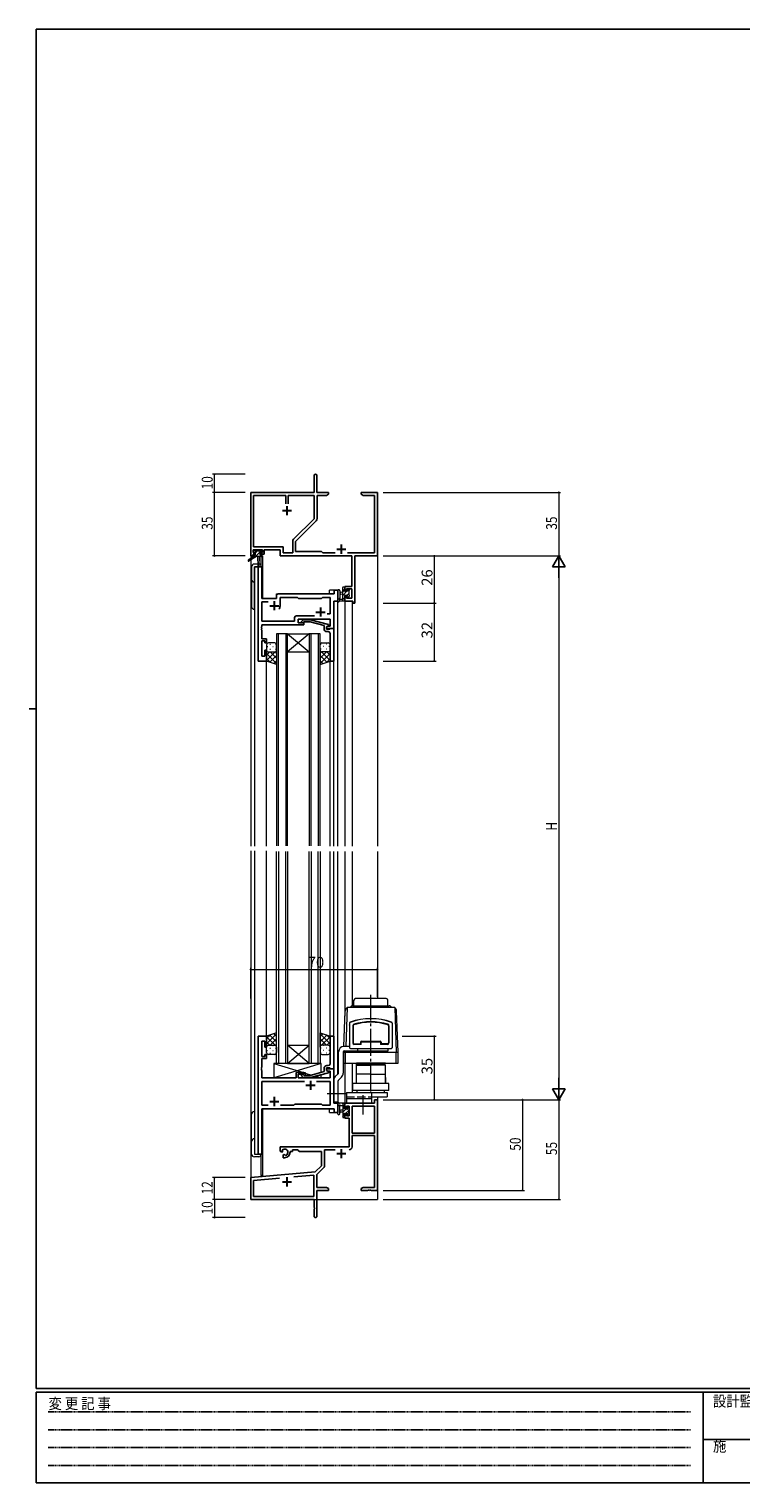
# Model space of a CAD drawing. Extents: x 0 to 1133, y 0 to 806.
# Drawn here: x 0 to 393, y 0 to 802 of the extents above; entities that cross this region are included whole.
import ezdxf

# ---------------------------------------------------------------- set-up
doc = ezdxf.new("R2010")
doc.units = 0
for name, pattern in [('HIDDEN', [0.375, 0.25, -0.125]), ('YCENTER_1', [13, 10, -1, 1, -1]), ('YHIDDEN_1', [4, 3, -1])]:
    doc.linetypes.add(name, pattern=pattern)
for name, color, linetype, lineweight in [('YKK_11', 7, 'CONTINUOUS', 30), ('YKK_12', 2, 'CONTINUOUS', 13), ('YKK_13', 4, 'CONTINUOUS', 13), ('YKK_D', 6, 'CONTINUOUS', 13)]:
    doc.layers.add(name, color=color, linetype=linetype, lineweight=lineweight)
doc.layers.add('YKK_ZWAK', color=7, linetype='CONTINUOUS')
doc.styles.get("Standard").update_dxf_attribs({"font": 'ROMANS.SHX', "bigfont": 'EXTFONT.SHX'})
doc.styles.add('YKK_OSSTYLE1', font='romans.shx', dxfattribs={"width": 0.9, "bigfont": 'EXTFONT.SHX'})

# ---------------------------------------------------------------- blocks, each defined once
blk = doc.blocks.new('A201')
at = {"layer": 'YKK_ZWAK', "color": 254, "linetype": 'Continuous'}
for p, q in [((571, 410), (21, 410)), ((21, 35), (21, 410)), ((19, 222.5), (21, 222.5)), ((571, 35), (21, 35)), ((544, 34), (21, 34)), ((21, 9), (21, 34)), ((205, 34), (205, 9)), ((21, 9), (544, 9))]:
    blk.add_line(p, q, dxfattribs=at)
at = {"layer": 'YKK_ZWAK', "color": 131, "linetype": 'HIDDEN'}
for p, q in [((24.28, 28.63), (201.57, 28.63)), ((24.28, 23.68), (201.57, 23.68)), ((24.28, 18.74), (201.57, 18.74)), ((24.28, 13.79), (201.57, 13.79))]:
    blk.add_line(p, q, dxfattribs=at)
at = {"layer": 'YKK_ZWAK', "color": 131, "linetype": 'Continuous'}
blk.add_line((205, 21), (297, 21), dxfattribs=at)
at = {"layer": 'YKK_ZWAK', "color": 131, "linetype": 'Continuous', "style": 'YKK_OSSTYLE1', "width": 0.9}
for s, p in [('変 更 記 事', (24.37, 29.39)), ('設計監理', (207.69, 30.05)), ('施\u3000\u3000工', (207.69, 17.68))]:
    blk.add_text(s, height=3, dxfattribs=at).set_placement(p)

msp = doc.modelspace()

# ---------------------------------------------------------------- linework, layer by layer
at = {"layer": 'YKK_11', "color": 0, "linetype": 'ByBlock', "lineweight": -2}
for p, q in [((157.3, 546.4), (157.3, 555.65)), ((158.8, 555.65), (158.8, 546.4)), ((122.3, 511.4), (122.3, 546.4)), ((122.3, 546.4), (157.3, 546.4)), ((158.8, 546.4), (165.3, 546.4)), ((165.3, 545.4), (164.21, 544.77)), ((165.3, 546.4), (165.3, 545.4)), ((183.3, 545.4), (183.3, 546.4)), ((183.3, 546.4), (186.84, 546.4)), ((184.39, 544.77), (183.3, 545.4)), ((186.84, 546.4), (187.02, 546.28)), ((187.02, 546.28), (187.57, 546.28)), ((187.57, 546.28), (187.76, 546.4)), ((187.76, 546.4), (187.84, 546.4)), ((187.84, 546.4), (188.02, 546.28)), ((188.02, 546.28), (188.57, 546.28)), ((188.57, 546.28), (188.76, 546.4)), ((188.76, 546.4), (192.3, 546.4)), ((192.3, 546.4), (192.3, 511.4)), ((123.93, 516.33), (123.93, 544.77)), ((123.93, 544.77), (141.65, 544.77)), ((141.65, 544.77), (141.65, 540.1)), ((142.95, 544.77), (157.3, 544.77)), ((142.95, 540.1), (142.95, 544.77)), ((142.95, 540.1), (142.95, 544.77)), ((157.3, 544.77), (157.3, 531.9)), ((164.21, 544.77), (158.93, 544.77)), ((158.93, 544.77), (158.93, 531.97)), ((190.67, 544.77), (184.39, 544.77)), ((190.67, 513.03), (190.67, 544.77)), ((157.3, 531.9), (146, 520.6)), ((158.4, 530.7), (147.1, 519.4)), ((128.8, 514.7), (123.6, 514.7)), ((123.6, 514.7), (123.6, 513.2)), ((140.13, 516.33), (123.93, 516.33)), ((128.8, 513.2), (128.8, 514.7)), ((138.5, 514.7), (129.8, 514.7)), ((129.8, 514.7), (129.8, 512.4)), ((138.5, 511.4), (138.5, 514.7)), ((140.13, 513.03), (140.13, 516.33)), ((145.47, 519.33), (145.47, 513.03)), ((147.1, 519.4), (147.1, 513.9)), ((147.1, 513.9), (161.3, 513.9)), ((161.3, 513.9), (162.17, 513.03)), ((123.6, 511.4), (122.3, 511.4)), ((123.6, 513.2), (124.7, 513.2)), ((124.7, 512.4), (123.6, 512.4)), ((123.6, 512.4), (123.6, 511.4)), ((124.7, 513.2), (124.7, 512.4)), ((127.7, 512.4), (127.7, 513.2)), ((127.7, 513.2), (128.8, 513.2)), ((129.8, 512.4), (127.7, 512.4)), ((178.17, 511.4), (138.5, 511.4)), ((145.47, 513.03), (140.13, 513.03)), ((162.17, 513.03), (168.95, 513.03)), ((175.65, 513.03), (190.67, 513.03)), ((178.17, 494.5), (178.17, 511.4)), ((192.3, 511.4), (179.8, 511.4)), ((179.8, 511.4), (179.8, 485.4)), ((174.3, 492.2), (174.3, 494.5)), ((174.3, 494.5), (178.17, 494.5)), ((175.1, 492.2), (174.3, 492.2)), ((178.17, 493.3), (175.1, 493.3)), ((175.1, 493.3), (175.1, 492.2)), ((178.17, 488.03), (178.17, 493.3)), ((174.3, 489.2), (175.1, 489.2)), ((174.3, 486.4), (174.3, 489.2)), ((178.6, 486.4), (174.3, 486.4)), ((175.1, 489.2), (175.1, 488.03)), ((175.1, 488.03), (178.17, 488.03)), ((178.6, 485.4), (178.6, 486.4)), ((179.8, 485.4), (178.6, 485.4)), ((190.67, 209.4), (174.3, 209.4)), ((174.3, 209.4), (174.3, 206.6)), ((192.3, 211.4), (190.67, 211.4)), ((190.67, 211.4), (190.67, 209.4)), ((192.3, 161.4), (192.3, 211.4)), ((174.3, 206.6), (175.1, 206.6)), ((175.1, 203.6), (174.3, 203.6)), ((174.3, 203.6), (174.3, 201.3)), ((174.3, 201.3), (176.6, 201.3)), ((175.1, 206.6), (175.1, 207.77)), ((175.1, 207.77), (176.6, 207.77)), ((175.1, 202.5), (175.1, 203.6)), ((176.6, 202.5), (175.1, 202.5)), ((176.6, 207.77), (176.6, 202.5)), ((176.6, 201.3), (176.6, 185.4)), ((190.67, 207.77), (178.23, 207.77)), ((178.23, 207.77), (178.23, 192.9)), ((190.67, 192.9), (190.67, 207.77)), ((190.67, 192.9), (190.67, 207.77)), ((178.23, 192.9), (190.67, 192.9)), ((176.6, 185.4), (138.5, 185.4)), ((138.5, 185.4), (138.5, 183.04)), ((178.23, 185.37), (178.23, 191.7)), ((178.23, 191.7), (190.67, 191.7)), ((190.67, 191.7), (190.67, 163.03)), ((138.5, 183.04), (139.4, 182.52)), ((139.4, 182.52), (139.75, 182.72)), ((139.77, 183.22), (139.73, 183.68)), ((139.75, 182.72), (139.77, 183.22)), ((140.65, 181.16), (140.3, 180.96)), ((140.3, 180.96), (140.3, 179.4)), ((140.3, 179.4), (141, 179.4)), ((141.1, 180.93), (140.65, 181.16)), ((141.48, 180.66), (141.1, 180.93)), ((144, 182.4), (144, 182.9)), ((144, 182.9), (145.3, 182.9)), ((145.3, 182.9), (145.3, 183.77)), ((145.3, 183.77), (148.23, 183.77)), ((148.23, 183.77), (149.1, 182.9)), ((149.1, 182.9), (161.3, 182.9)), ((161.3, 182.9), (161.3, 174.9)), ((162.93, 174.64), (162.93, 183.77)), ((162.93, 183.77), (168.95, 183.77)), ((157.91, 171.52), (122.3, 168.4)), ((146.03, 168.84), (157.17, 169.81)), ((146.03, 168.84), (157.17, 169.81)), ((157.17, 169.81), (157.17, 158.03)), ((161.3, 174.9), (157.91, 171.52)), ((158.8, 170.09), (162.64, 173.93)), ((158.8, 163.03), (158.8, 170.09)), ((122.3, 168.4), (122.3, 156.4)), ((123.93, 166.91), (138.15, 168.15)), ((123.93, 158.03), (123.93, 166.91)), ((164.21, 163.03), (158.8, 163.03)), ((158.8, 161.4), (165.3, 161.4)), ((158.8, 147.15), (158.8, 161.4)), ((165.3, 162.4), (164.21, 163.03)), ((165.3, 161.4), (165.3, 162.4)), ((184.39, 163.03), (183.3, 162.4)), ((183.3, 162.4), (183.3, 161.4)), ((183.3, 161.4), (186.84, 161.4)), ((190.67, 163.03), (184.39, 163.03)), ((186.84, 161.4), (187.02, 161.52)), ((187.02, 161.52), (187.57, 161.52)), ((187.57, 161.52), (187.76, 161.4)), ((187.76, 161.4), (187.84, 161.4)), ((187.84, 161.4), (188.02, 161.52)), ((188.02, 161.52), (188.57, 161.52)), ((188.57, 161.52), (188.76, 161.4)), ((188.76, 161.4), (192.3, 161.4)), ((122.3, 156.4), (157.3, 156.4)), ((157.17, 158.03), (123.93, 158.03)), ((157.3, 156.4), (157.3, 151.86)), ((157.3, 151.86), (157.42, 151.67)), ((157.42, 151.13), (157.3, 150.94)), ((157.3, 150.94), (157.3, 147.15)), ((157.42, 151.67), (157.42, 151.13))]:
    msp.add_line(p, q, dxfattribs=at)
at = {"layer": 'YKK_11', "color": 2}
for p, q in [((142.3, 538.9), (142.3, 533.9)), ((139.8, 536.4), (144.8, 536.4)), ((169.8, 515.1), (174.8, 515.1)), ((172.3, 517.6), (172.3, 512.6)), ((169.8, 181.7), (174.8, 181.7)), ((172.3, 184.2), (172.3, 179.2)), ((142.3, 168.6), (142.3, 163.6)), ((139.8, 166.1), (144.8, 166.1))]:
    msp.add_line(p, q, dxfattribs=at)
at = {"layer": 'YKK_11', "color": 0, "linetype": 'ByBlock', "lineweight": -2, "ltscale": 0.5}
for p, q in [((126.5, 505.4), (126.5, 453.4)), ((128.43, 505.4), (126.5, 505.4)), ((128.43, 487.9), (128.43, 505.4)), ((136.5, 489.4), (136.5, 487.9)), ((168.37, 490.4), (137.5, 490.4)), ((170.3, 492.4), (168.37, 492.4)), ((168.37, 492.4), (168.37, 490.4)), ((170.3, 486.4), (170.3, 492.4)), ((136.5, 487.9), (128.43, 487.9)), ((128.43, 475.33), (128.43, 485.97)), ((128.43, 485.97), (131.95, 485.97)), ((138.5, 483.9), (138.5, 488.47)), ((138.5, 488.47), (148.03, 488.47)), ((148.03, 488.47), (148.6, 487.9)), ((148.6, 487.9), (161.3, 487.9)), ((161.3, 487.9), (161.87, 488.47)), ((161.87, 488.47), (166.17, 488.47)), ((166.17, 488.47), (166.17, 479.4)), ((168.1, 471.4), (168.1, 486.4)), ((168.1, 486.4), (170.3, 486.4)), ((146.47, 475.33), (128.43, 475.33)), ((128.43, 472.36), (128.43, 473.4)), ((128.43, 473.4), (151.6, 473.4)), ((146.47, 477.33), (146.47, 475.33)), ((157.45, 478.33), (147.47, 478.33)), ((157.45, 478.33), (147.47, 478.33)), ((148.4, 474.4), (148.4, 476.4)), ((148.4, 476.4), (166.17, 476.4)), ((151.6, 474.4), (148.4, 474.4)), ((150.47, 475.42), (151.25, 476.2)), ((151.25, 476.2), (155.2, 476.2)), ((151.75, 475), (151.32, 474.58)), ((151.6, 473.4), (151.6, 474.4)), ((155.04, 475), (151.75, 475)), ((162.8, 472.92), (155.04, 475)), ((155.2, 476.2), (165.3, 473.49)), ((166.17, 479.4), (164.46, 479.4)), ((165.3, 473.49), (165.3, 472.89)), ((166.17, 476.4), (166.17, 472.7)), ((128.31, 472.17), (128.43, 472.36)), ((128.31, 471.63), (128.31, 472.17)), ((128.43, 471.44), (128.31, 471.63)), ((128.31, 471.17), (128.43, 471.36)), ((128.31, 470.63), (128.31, 471.17)), ((128.43, 470.44), (128.31, 470.63)), ((128.43, 471.36), (128.43, 471.44)), ((128.43, 465.6), (128.43, 470.44)), ((131.1, 465.6), (128.43, 465.6)), ((131.1, 463.4), (131.1, 465.6)), ((162.8, 471.1), (162.8, 472.92)), ((165.3, 472.89), (164.1, 472.2)), ((164.96, 472.7), (164.1, 472.2)), ((164.1, 472.2), (164.1, 470.9)), ((164.1, 472.2), (164.1, 471.4)), ((164.1, 471.4), (168.1, 471.4)), ((164.1, 470.9), (165.9, 470.9)), ((165.1, 469.6), (164.3, 469.6)), ((166.17, 472.7), (164.96, 472.7)), ((165.9, 470.9), (166.1, 471.1)), ((166.1, 471.1), (166.4, 471.4)), ((166.1, 467.36), (166.1, 468.6)), ((166.22, 467.17), (166.1, 467.36)), ((166.1, 466.44), (166.22, 466.63)), ((166.1, 466.36), (166.1, 466.44)), ((166.22, 466.17), (166.1, 466.36)), ((166.1, 465.44), (166.22, 465.63)), ((166.1, 453.4), (166.1, 465.44)), ((166.22, 466.63), (166.22, 467.17)), ((166.22, 465.63), (166.22, 466.17)), ((166.4, 471.4), (168.1, 471.4)), ((168.1, 471.4), (168.1, 453.4)), ((128.43, 456.1), (128.43, 464.6)), ((128.43, 464.6), (130.1, 464.6)), ((130.1, 464.6), (130.1, 463.4)), ((130.1, 463.4), (131.1, 463.4)), ((131.1, 459.4), (130.1, 459.4)), ((130.1, 459.4), (130.1, 456.1)), ((131.1, 453.4), (131.1, 459.4)), ((126.5, 453.4), (131.1, 453.4)), ((130.1, 456.1), (128.43, 456.1)), ((168.1, 453.4), (166.1, 453.4)), ((126.5, 246.4), (126.5, 181.4)), ((131.1, 246.4), (126.5, 246.4)), ((128.43, 235.2), (128.43, 243.7)), ((128.43, 243.7), (130.1, 243.7)), ((130.1, 243.7), (130.1, 240.4)), ((131.1, 240.4), (131.1, 246.4)), ((168.1, 246.4), (166.1, 246.4)), ((166.1, 246.4), (166.1, 234.36)), ((168.1, 228.4), (168.1, 246.4)), ((130.1, 235.2), (128.43, 235.2)), ((128.43, 229.36), (128.43, 234.2)), ((128.43, 234.2), (131.1, 234.2)), ((130.1, 240.4), (131.1, 240.4)), ((131.1, 236.4), (130.1, 236.4)), ((130.1, 236.4), (130.1, 235.2)), ((131.1, 234.2), (131.1, 236.4)), ((166.1, 234.36), (166.22, 234.17)), ((166.22, 233.63), (166.1, 233.44)), ((166.1, 233.44), (166.1, 233.36)), ((166.1, 233.36), (166.22, 233.17)), ((166.22, 232.63), (166.1, 232.44)), ((166.22, 234.17), (166.22, 233.63)), ((166.22, 233.17), (166.22, 232.63)), ((128.31, 229.17), (128.43, 229.36)), ((128.31, 228.63), (128.31, 229.17)), ((128.43, 228.44), (128.31, 228.63)), ((128.31, 228.17), (128.43, 228.36)), ((128.31, 227.63), (128.31, 228.17)), ((128.43, 227.44), (128.31, 227.63)), ((128.43, 228.36), (128.43, 228.44)), ((128.43, 223.4), (128.43, 227.44)), ((151.6, 226.4), (147.4, 226.4)), ((147.4, 226.4), (147.4, 223.4)), ((148.4, 223.4), (148.4, 225.4)), ((148.4, 225.4), (151.6, 225.4)), ((151.75, 224.8), (151.32, 225.22)), ((151.6, 225.4), (151.6, 226.4)), ((155.04, 224.8), (151.75, 224.8)), ((162.8, 226.88), (155.04, 224.8)), ((155.2, 223.6), (165.3, 226.31)), ((162.8, 228.7), (162.8, 226.88)), ((164.1, 227.6), (164.1, 228.9)), ((164.1, 228.9), (165.9, 228.9)), ((168.1, 228.4), (164.1, 228.4)), ((164.1, 228.4), (164.1, 227.6)), ((165.3, 226.91), (164.1, 227.6)), ((164.1, 227.6), (164.96, 227.1)), ((165.1, 230.2), (164.3, 230.2)), ((164.96, 227.1), (166.17, 227.1)), ((165.3, 226.31), (165.3, 226.91)), ((165.9, 228.9), (166.1, 228.7)), ((166.1, 232.44), (166.1, 231.2)), ((166.1, 228.7), (166.4, 228.4)), ((166.17, 227.1), (166.17, 223.4)), ((166.4, 228.4), (168.1, 228.4)), ((168.1, 209.4), (168.1, 228.4)), ((147.4, 223.4), (128.43, 223.4)), ((151.95, 221.47), (128.43, 221.47)), ((128.43, 221.47), (128.43, 208.33)), ((151.95, 221.47), (128.43, 221.47)), ((166.17, 223.4), (148.4, 223.4)), ((150.47, 224.38), (151.25, 223.6)), ((151.25, 223.6), (155.2, 223.6)), ((166.17, 221.47), (158.65, 221.47)), ((166.17, 208.33), (166.17, 221.47)), ((146.13, 208.33), (146.7, 208.9)), ((146.7, 208.9), (161.3, 208.9)), ((161.3, 208.9), (161.87, 208.33)), ((170.3, 209.4), (168.1, 209.4)), ((170.3, 204.4), (170.3, 209.4)), ((128.43, 208.33), (131.95, 208.33)), ((128.43, 181.4), (128.43, 206.4)), ((128.43, 206.4), (168.37, 206.4)), ((138.65, 208.33), (146.13, 208.33)), ((161.87, 208.33), (166.17, 208.33)), ((168.37, 206.4), (168.37, 204.4)), ((168.37, 204.4), (170.3, 204.4)), ((126.5, 181.4), (128.43, 181.4))]:
    msp.add_line(p, q, dxfattribs=at)
at = {"layer": 'YKK_11', "color": 2, "ltscale": 0.5}
for p, q in [((132.8, 483.9), (137.8, 483.9)), ((135.3, 486.4), (135.3, 481.4)), ((160.8, 482.9), (160.8, 477.9)), ((158.3, 480.4), (163.3, 480.4)), ((152.8, 219.4), (157.8, 219.4)), ((155.3, 221.9), (155.3, 216.9)), ((132.8, 210.4), (137.8, 210.4)), ((135.3, 212.9), (135.3, 207.9))]:
    msp.add_line(p, q, dxfattribs=at)
at = {"layer": 'YKK_11', "color": 0, "linetype": 'ByBlock', "lineweight": -2}
for centre, radius, start, end in [((158.05, 555.65), 0.75, 359.99999, 180.00001), ((157.13, 531.97), 1.8, 314.99999, 359.99998), ((147.27, 519.33), 1.8, 134.99999, 179.99998), ((176.63, 185.37), 1.6, 270.00001, 359.99999), ((141, 182.4), 1.8, 285.36688, 134.63312), ((141, 182.4), 3, 270.00001, 359.99999), ((161.93, 174.64), 1, 315, 359.99999), ((158.05, 147.15), 0.75, 179.99999, 0.00001)]:
    msp.add_arc(centre, radius, start, end, dxfattribs=at)
at = {"layer": 'YKK_11', "color": 0, "linetype": 'ByBlock', "lineweight": -2, "ltscale": 0.5}
for centre, radius, start, end in [((137.5, 489.4), 1, 90.00001, 179.99999), ((135.3, 483.9), 3.2, 321.63348, 359.99999), ((147.47, 477.33), 1, 90.00001, 179.99999), ((150.9, 475), 0.6, 134.99999, 315.00001), ((164.3, 471.1), 1.5, 180.00001, 269.99999), ((165.1, 468.6), 1, 0.00001, 89.99999), ((150.9, 224.8), 0.6, 44.99999, 225.00001), ((164.3, 228.7), 1.5, 90.00001, 179.99999), ((165.1, 231.2), 1, 270.00001, 359.99999)]:
    msp.add_arc(centre, radius, start, end, dxfattribs=at)
at = {"layer": 'YKK_12', "ltscale": 1.5}
for p, q in [((122.3, 541.4), (122.3, 509.86)), ((192.3, 541.4), (192.3, 351.22)), ((122.3, 509.07), (122.3, 351.22)), ((124.3, 505.4), (124.3, 351.22)), ((128.5, 505.4), (124.3, 505.4)), ((127.8, 511), (127.8, 505.4)), ((128.8, 511.4), (128.5, 511.4)), ((128.5, 505.4), (128.5, 487.9)), ((128.8, 511.4), (128.8, 487.9)), ((136.5, 490.4), (165.8, 490.4)), ((136.5, 487.9), (136.5, 490.4)), ((170.3, 492.4), (165.8, 492.4)), ((165.8, 490.4), (165.8, 492.4)), ((170.3, 351.22), (170.3, 492.4)), ((128.5, 487.9), (136.5, 487.9)), ((174.3, 486.4), (178.2, 486.4)), ((174.3, 486.4), (174.3, 351.22)), ((178.2, 486.4), (178.2, 351.22)), ((136.6, 468.4), (136.6, 351.4)), ((142.6, 468.4), (136.6, 468.4)), ((137.6, 351.4), (137.6, 468.4)), ((141.6, 468.4), (141.6, 351.4)), ((142.6, 351.4), (142.6, 468.4)), ((142.6, 468.4), (154.6, 468.4)), ((142.6, 468.4), (154.6, 458.4)), ((154.6, 468.4), (142.6, 458.4)), ((154.6, 468.4), (154.6, 351.4)), ((160.6, 468.4), (154.6, 468.4)), ((155.6, 351.4), (155.6, 468.4)), ((159.6, 468.4), (159.6, 351.4)), ((160.6, 351.4), (160.6, 468.4)), ((142.6, 458.4), (154.6, 458.4)), ((131.1, 351.22), (131.1, 453.4)), ((166.1, 351.22), (166.1, 453.4)), ((168.1, 351.22), (168.1, 453.4)), ((122.3, 348.69), (122.3, 156.4)), ((124.3, 348.69), (124.3, 181.4)), ((131.1, 245.9), (131.1, 348.69)), ((136.6, 231.4), (136.6, 348.4)), ((137.6, 348.4), (137.6, 231.4)), ((141.6, 231.4), (141.6, 348.4)), ((142.6, 348.4), (142.6, 231.4)), ((154.6, 231.4), (154.6, 348.4)), ((155.6, 348.4), (155.6, 231.4)), ((159.6, 231.4), (159.6, 348.4)), ((160.6, 348.4), (160.6, 231.4)), ((166.1, 245.9), (166.1, 348.4)), ((168.1, 246.1), (168.1, 348.4)), ((170.3, 225.5), (170.3, 348.4)), ((174.3, 348.4), (174.3, 257.56)), ((178.2, 348.4), (178.2, 263.15)), ((192.3, 348.4), (192.3, 267.2)), ((142.6, 241.4), (154.6, 241.4)), ((142.6, 231.4), (154.6, 241.4)), ((154.6, 231.4), (142.6, 241.4)), ((142.6, 231.4), (136.6, 231.4)), ((142.6, 231.4), (154.6, 231.4)), ((160.6, 231.4), (154.6, 231.4)), ((174.3, 231.6), (174.3, 209.1)), ((178.2, 231.6), (178.2, 215.4)), ((170.3, 204.4), (170.3, 210.3)), ((174.67, 209.4), (174.3, 209.4)), ((192.3, 212.9), (192.3, 156.4)), ((128.5, 181.4), (128.5, 206.29)), ((128.8, 206.4), (128.8, 169.6)), ((165.8, 204.4), (165.8, 206.4)), ((165.8, 204.4), (170.3, 204.4)), ((124.3, 181.4), (128.5, 181.4)), ((127.8, 180.38), (127.8, 169.6)), ((128.8, 169.6), (127.8, 169.6)), ((122.6, 156.4), (122.3, 156.4)), ((122.3, 156.4), (135, 156.4)), ((136.8, 156.4), (192.3, 156.4))]:
    msp.add_line(p, q, dxfattribs=at)
at = {"layer": 'YKK_13', "ltscale": 1.5}
for p, q in [((123.8, 513.5), (123.8, 514)), ((124.1, 514.3), (124.6, 514.3)), ((124.8, 514.1), (126.9, 514.1)), ((127.1, 514.3), (127.7, 514.3)), ((127.91, 514.21), (128.41, 513.71)), ((124, 511), (120.93, 508.95)), ((125.5, 511), (121.25, 508.44)), ((122.8, 505.4), (122.8, 483.4)), ((124, 511.7), (124, 511)), ((128.2, 511), (124, 511)), ((125, 513.2), (124.1, 513.2)), ((124.3, 512), (125, 512)), ((126.18, 506.9), (124.3, 506.9)), ((124.3, 505.4), (128.2, 505.4)), ((124.3, 481.9), (124.3, 505.4)), ((125, 512), (125, 513.2)), ((126.1, 511), (126.2, 505.99)), ((126.9, 511), (126.8, 505.99)), ((127.4, 512.74), (127.4, 512)), ((127.4, 512), (128.2, 512)), ((128.2, 513.2), (127.86, 513.2)), ((128.5, 511.7), (128.5, 511.3)), ((170.3, 492.13), (170.3, 486.97)), ((171.5, 492.13), (171.5, 488.17)), ((173.1, 491.3), (171.95, 491.2)), ((173.1, 490.1), (171.95, 490.2)), ((173.1, 486.4), (173.1, 494)), ((173.4, 494.3), (174, 494.3)), ((174.1, 493.2), (174.1, 491.9)), ((174.1, 491.9), (175.5, 491.9)), ((175.04, 489.5), (174.1, 489.5)), ((174.1, 489.5), (174.1, 487.5)), ((174.3, 494), (174.3, 493.4)), ((175.5, 491.9), (175.5, 492.8)), ((175.8, 493.1), (176.3, 493.1)), ((176.4, 492.1), (176.4, 490)), ((176.6, 492.8), (176.6, 492.3)), ((176.6, 489.8), (176.6, 489.2)), ((174, 486.4), (171.32, 486.4)), ((171.92, 487.6), (173.1, 487.6)), ((174.3, 487.3), (174.3, 486.7)), ((175.5, 488.7), (175.5, 489.04)), ((176.51, 488.99), (176.01, 488.49)), ((131.1, 462.4), (131.1, 459.4)), ((131.1, 453.4), (131.1, 459.4)), ((131.1, 456.57), (132.93, 458.4)), ((131.1, 453.74), (135.76, 458.4)), ((136.6, 452.05), (131.1, 457.55)), ((131.52, 461.32), (131.72, 461.32)), ((131.69, 458.49), (131.72, 458.49)), ((135.6, 463.4), (132.1, 463.4)), ((132.1, 458.4), (135.6, 458.4)), ((132.94, 462.74), (133.14, 462.74)), ((132.94, 459.91), (133.14, 459.91)), ((136.6, 454.88), (133.08, 458.4)), ((134.55, 461.32), (134.75, 461.32)), ((134.55, 458.49), (134.75, 458.49)), ((136.6, 457.71), (135.91, 458.4)), ((135.97, 462.74), (136.17, 462.74)), ((135.97, 459.91), (136.17, 459.91)), ((136.6, 459.4), (136.6, 462.4)), ((136.6, 459.4), (136.6, 451.44)), ((160.6, 459.4), (160.6, 462.4)), ((160.6, 459.4), (160.6, 451.44)), ((160.6, 457.71), (161.29, 458.4)), ((160.6, 454.88), (164.12, 458.4)), ((160.6, 452.05), (166.1, 457.55)), ((161.24, 462.74), (161.04, 462.74)), ((161.24, 459.91), (161.04, 459.91)), ((166.1, 453.74), (161.44, 458.4)), ((161.6, 463.4), (165.1, 463.4)), ((165.1, 458.4), (161.6, 458.4)), ((162.65, 461.32), (162.45, 461.32)), ((162.65, 458.49), (162.45, 458.49)), ((164.27, 462.74), (164.07, 462.74)), ((164.27, 459.91), (164.07, 459.91)), ((166.1, 456.57), (164.27, 458.4)), ((165.68, 461.32), (165.48, 461.32)), ((165.52, 458.49), (165.48, 458.49)), ((166.1, 462.4), (166.1, 459.4)), ((166.1, 453.4), (166.1, 459.4)), ((133.16, 452.66), (131.1, 454.72)), ((136.6, 451.44), (131.1, 453.4)), ((132.93, 452.75), (136.6, 456.41)), ((135.02, 452), (136.6, 453.58)), ((164.27, 452.75), (160.6, 456.41)), ((162.18, 452), (160.6, 453.58)), ((160.6, 451.44), (166.1, 453.4)), ((164.04, 452.66), (166.1, 454.72)), ((179.15, 263.2), (179.21, 266.22)), ((197, 267.2), (180.21, 267.2)), ((198.05, 263.2), (198, 266.22)), ((173.71, 240.78), (174.39, 260.2)), ((175.46, 262.2), (174.71, 240.78)), ((201.74, 262.2), (175.46, 262.2)), ((177.81, 262.91), (177.1, 262.2)), ((178.52, 263.2), (198.69, 263.2)), ((199.39, 262.91), (200.1, 262.2)), ((201.74, 262.2), (202.6, 237.6)), ((203.6, 237.6), (202.81, 260.2)), ((176.8, 253.66), (176.8, 240.1)), ((176.9, 253.56), (176.9, 252.7)), ((176.9, 252.3), (176.9, 242.4)), ((178.6, 252.23), (178.6, 242.7)), ((178.9, 252.23), (178.9, 242.7)), ((198.3, 252.23), (198.3, 242.7)), ((198.6, 252.23), (198.6, 242.7)), ((200.3, 253.56), (200.3, 252.7)), ((200.3, 252.3), (200.3, 242.4)), ((200.4, 253.66), (200.4, 240.1)), ((136.6, 248.36), (131.1, 246.4)), ((136.6, 247.75), (131.1, 242.25)), ((133.16, 247.14), (131.1, 245.08)), ((131.1, 246.4), (131.1, 240.4)), ((131.1, 246.06), (135.76, 241.4)), ((131.1, 243.23), (132.93, 241.4)), ((131.68, 241.31), (131.72, 241.31)), ((132.1, 241.4), (135.6, 241.4)), ((132.93, 247.05), (136.6, 243.39)), ((136.6, 244.92), (133.08, 241.4)), ((134.55, 241.31), (134.75, 241.31)), ((135.02, 247.8), (136.6, 246.22)), ((136.6, 242.09), (135.91, 241.4)), ((136.6, 240.4), (136.6, 248.36)), ((160.6, 240.4), (160.6, 248.36)), ((160.6, 248.36), (166.1, 246.4)), ((162.18, 247.8), (160.6, 246.22)), ((160.6, 247.75), (166.1, 242.25)), ((164.27, 247.05), (160.6, 243.39)), ((160.6, 244.92), (164.12, 241.4)), ((160.6, 242.09), (161.29, 241.4)), ((166.1, 246.06), (161.44, 241.4)), ((165.1, 241.4), (161.6, 241.4)), ((162.65, 241.31), (162.45, 241.31)), ((164.04, 247.14), (166.1, 245.08)), ((166.1, 243.23), (164.27, 241.4)), ((165.51, 241.31), (165.48, 241.31)), ((166.1, 246.4), (166.1, 240.4)), ((176.8, 240.8), (173.8, 240.8)), ((176.9, 242), (176.9, 240.2)), ((179.4, 242.2), (182.9, 242.2)), ((183.2, 241.9), (179.4, 241.9)), ((182.9, 243.1), (182.9, 242.2)), ((183.2, 241.9), (183.2, 243.1)), ((183.4, 243.6), (193.8, 243.6)), ((183.4, 243.3), (193.8, 243.3)), ((194, 243.1), (194, 241.9)), ((197.8, 241.9), (194, 241.9)), ((194.3, 243.1), (194.3, 242.2)), ((197.8, 242.2), (194.3, 242.2)), ((200.3, 242), (200.3, 240.2)), ((131.1, 237.4), (131.1, 240.4)), ((131.52, 238.48), (131.72, 238.48)), ((135.6, 236.4), (132.1, 236.4)), ((132.93, 239.9), (133.13, 239.9)), ((132.93, 237.07), (133.13, 237.07)), ((134.55, 238.48), (134.75, 238.48)), ((135.96, 239.9), (136.16, 239.9)), ((135.96, 237.07), (136.16, 237.07)), ((136.6, 240.4), (136.6, 237.4)), ((160.6, 240.4), (160.6, 237.4)), ((161.23, 239.9), (161.03, 239.9)), ((161.23, 237.07), (161.03, 237.07)), ((161.6, 236.4), (165.1, 236.4)), ((162.65, 238.48), (162.45, 238.48)), ((164.26, 239.9), (164.06, 239.9)), ((164.26, 237.07), (164.06, 237.07)), ((165.68, 238.48), (165.48, 238.48)), ((166.1, 237.4), (166.1, 240.4)), ((170.8, 226.21), (170.8, 237.8)), ((173.3, 237.8), (173.3, 226)), ((173.6, 237.6), (173.62, 238.24)), ((173.6, 231.6), (173.6, 237.6)), ((173.6, 237.6), (203.6, 237.6)), ((173.8, 238.3), (198.1, 238.3)), ((174.63, 238.28), (174.6, 237.6)), ((174.6, 231.6), (174.6, 237.6)), ((177.3, 239.6), (199.9, 239.6)), ((177.4, 239.7), (199.8, 239.7)), ((181.5, 238.3), (181.5, 239.62)), ((198.1, 238.3), (198.1, 239.62)), ((202.6, 231.6), (202.6, 237.6)), ((203.6, 231.6), (203.6, 237.6)), ((161.1, 231.4), (135.1, 231.4)), ((135.1, 231.4), (135.1, 223.4)), ((135.1, 231.4), (151.35, 226.4)), ((161.1, 231.4), (135.1, 223.4)), ((160.5, 231.4), (136.5, 231.4)), ((147.4, 223.4), (147.4, 226.4)), ((147.4, 226.4), (152.4, 226.4)), ((152.4, 226.4), (152.4, 224.8)), ((152.4, 226.08), (155.85, 225.02)), ((161.1, 226.42), (161.1, 231.4)), ((161.1, 223.4), (161.1, 225.18)), ((168.98, 224.18), (170.66, 225.85)), ((173.6, 231.6), (203.6, 231.6)), ((180.6, 231.6), (180.6, 231.1)), ((196.6, 231.6), (180.6, 231.6)), ((180.6, 231.1), (196.6, 231.1)), ((180.6, 225.4), (180.6, 230.4)), ((180.6, 230.4), (188.6, 230.4)), ((188.6, 225.4), (180.6, 225.4)), ((180.6, 220.4), (180.6, 225.4)), ((180.63, 231), (184.49, 231.1)), ((180.65, 230.4), (180.63, 231)), ((196.56, 230.4), (180.65, 230.4)), ((184.49, 231.1), (192.71, 231.1)), ((188.6, 225.4), (196.6, 225.4)), ((196.57, 231), (192.71, 231.1)), ((196.56, 230.4), (196.57, 231)), ((196.6, 231.1), (196.6, 231.6)), ((196.6, 225.4), (196.6, 230.4)), ((196.6, 220.4), (196.6, 225.4)), ((135.1, 223.4), (147.4, 223.4)), ((152.4, 223.6), (152.4, 223.4)), ((152.4, 223.6), (152.4, 223.4)), ((152.4, 223.4), (161.1, 223.4)), ((158, 224.35), (161.1, 223.4)), ((168.1, 210.3), (168.1, 222.06)), ((170.6, 210.3), (170.6, 221.85)), ((170.75, 222.2), (172.42, 223.88)), ((198.6, 220.4), (178.6, 220.4)), ((178.6, 216.4), (178.6, 220.4)), ((196.6, 220.4), (180.6, 220.4)), ((196.6, 223.7), (196.6, 220.4)), ((198.6, 216.4), (198.6, 220.4)), ((168.1, 210.3), (170.6, 210.3)), ((170.3, 203.67), (170.3, 208.83)), ((174, 209.4), (171.32, 209.4)), ((173.1, 209.4), (173.1, 201.8)), ((174.3, 208.5), (174.3, 209.1)), ((175.1, 215.4), (197.6, 215.4)), ((175.1, 215.4), (175.1, 209.4)), ((189.1, 211.9), (175.1, 211.9)), ((189.1, 209.4), (175.1, 209.4)), ((198.6, 216.4), (178.6, 216.4)), ((181.1, 215.4), (181.1, 216.4)), ((189.1, 209.4), (189.1, 215.4)), ((189.1, 212.9), (197.6, 212.9)), ((196.1, 215.4), (196.1, 216.4)), ((197.6, 215.4), (197.6, 212.9)), ((122.8, 181.4), (122.8, 203.4)), ((124.3, 204.9), (124.3, 181.4)), ((171.5, 203.67), (171.5, 207.63)), ((171.92, 208.2), (173.1, 208.2)), ((173.1, 205.7), (171.95, 205.6)), ((173.1, 204.5), (171.95, 204.6)), ((173.4, 201.5), (174, 201.5)), ((174.1, 206.3), (174.1, 208.3)), ((175.04, 206.3), (174.1, 206.3)), ((174.1, 202.6), (174.1, 203.9)), ((174.1, 203.9), (175.5, 203.9)), ((174.3, 201.8), (174.3, 202.4)), ((175.5, 207.1), (175.5, 206.76)), ((175.5, 203.9), (175.5, 203)), ((175.8, 202.7), (176.3, 202.7)), ((176.51, 206.81), (176.01, 207.31)), ((176.4, 203.7), (176.4, 205.8)), ((176.6, 206), (176.6, 206.6)), ((176.6, 203), (176.6, 203.5)), ((124.3, 181.4), (128.2, 181.4)), ((126.7, 179.9), (124.3, 179.9))]:
    msp.add_line(p, q, dxfattribs=at)
at = {"layer": 'YKK_13', "lineweight": -3, "ltscale": 1.5}
for p, q in [((124.87, 513.2), (125.77, 514.1)), ((127.36, 513.45), (128.02, 514.11)), ((124.91, 511), (127.15, 513.24)), ((127.16, 511), (128.16, 512)), ((173.1, 491.83), (174.1, 492.83)), ((173.1, 489.59), (175.41, 491.9)), ((173.11, 494.09), (173.3, 494.28)), ((175.5, 491.99), (176.52, 493.01)), ((175.5, 489.75), (176.4, 490.64)), ((173.1, 487.34), (174.1, 488.34)), ((173.1, 208.96), (173.54, 209.4)), ((173.1, 206.71), (174.1, 207.71)), ((173.1, 204.47), (174.93, 206.3)), ((173.1, 202.22), (174.1, 203.22)), ((174.78, 203.9), (176.4, 205.52)), ((175.5, 206.87), (175.98, 207.34)), ((175.82, 202.7), (176.6, 203.48))]:
    msp.add_line(p, q, dxfattribs=at)
at = {"layer": 'YKK_13', "linetype": 'YCENTER_1', "ltscale": 1.5}
for p, q in [((188.6, 216.01), (188.6, 269.2)), ((164.4, 214.9), (175.21, 214.9)), ((184.1, 213.82), (184.1, 203.22))]:
    msp.add_line(p, q, dxfattribs=at)
at = {"layer": 'YKK_13', "linetype": 'YHIDDEN_1', "ltscale": 1.5}
msp.add_line((175.1, 212.9), (189.1, 212.9), dxfattribs=at)
at = {"layer": 'YKK_13', "ltscale": 1.5}
for centre, radius, start, end in [((124.1, 514), 0.3, 90, 180), ((124.1, 513.5), 0.3, 180, 270), ((124.6, 514.1), 0.2, 0, 90), ((127.1, 514.1), 0.2, 90, 180), ((127.4, 513.2), 0.25, 33.05573, 236.94427), ((127.86, 513.5), 0.3, 213.05573, 270), ((127.7, 514), 0.3, 45, 90), ((128.2, 513.5), 0.3, 270, 45), ((121.1, 508.7), 0.3, 123.76905, 301.06147), ((124.3, 505.4), 1.5, 90, 180), ((124.3, 511.7), 0.3, 90, 180), ((126.5, 506), 0.3, 181.16963, 358.85539), ((126.7, 505.4), 1.5, 0, 85.40479), ((127.1, 512.74), 0.3, 0, 56.94427), ((128.2, 511.7), 0.3, 0, 90), ((128.2, 511.3), 0.3, 270, 0), ((124.3, 498.4), 1.5, 180, 270), ((170.9, 492.13), 0.6, 0.04023, 180.04023), ((172, 490.7), 0.5, 95.09207, 264.90793), ((173.4, 494), 0.3, 90, 180), ((174, 494), 0.3, 0, 90), ((174.1, 493.4), 0.2, 270, 0), ((175.04, 489.8), 0.3, 270, 326.94427), ((175.5, 489.5), 0.25, 303.05573, 146.94427), ((175.8, 492.8), 0.3, 90, 180), ((175.8, 489.04), 0.3, 123.05573, 180), ((176.3, 492.8), 0.3, 0, 90), ((176.4, 492.3), 0.2, 270, 0), ((176.4, 489.8), 0.2, 0, 90), ((124.3, 483.4), 1.5, 180, 270), ((170.6, 486.97), 0.3, 180, 229.47122), ((170.21, 486.51), 0.3, 349.47122, 49.47122), ((170.8, 486.4), 0.3, 169.47122, 330), ((171.32, 486.1), 0.3, 90, 150), ((171.4, 487.6), 0.3, 109.18976, 330), ((171.2, 488.17), 0.3, 289.18976, 0.04023), ((171.92, 487.3), 0.3, 90, 150), ((174, 486.7), 0.3, 270, 0), ((174.1, 487.3), 0.2, 360, 90), ((175.8, 488.7), 0.3, 180, 315), ((176.3, 489.2), 0.3, 315, 0), ((132.1, 462.4), 1, 90.00024, 180.00024), ((132.1, 459.4), 1, 180.00024, 270.00024), ((135.6, 462.4), 1, 0.00024, 90.00024), ((135.6, 459.4), 1, 270.00024, 0.00024), ((161.6, 462.4), 1, 89.9999, 179.9999), ((161.6, 459.4), 1, 179.9999, 269.9999), ((165.1, 462.4), 1, 359.9999, 89.9999), ((165.1, 459.4), 1, 269.9999, 359.9999), ((180.21, 266.2), 1, 90, 179), ((197, 266.2), 1, 1, 90), ((177.37, 259.89), 3, 129.62868, 174.05767), ((178.52, 262.2), 1, 90, 135), ((198.69, 262.2), 1, 45, 90), ((199.83, 259.89), 3, 5.94233, 50.37132), ((176.9, 252.5), 0.2, 90, 270), ((177.3, 253.66), 0.5, 110.51405, 180), ((177.4, 253.56), 0.5, 110.68229, 180), ((188.6, 223.45), 32.75, 69.48595, 110.51405), ((188.6, 223.89), 32.21, 69.31771, 110.68229), ((179.4, 252.23), 0.8, 106.91882, 180), ((179.4, 252.23), 0.5, 106.91882, 180), ((188.6, 221.99), 32.41, 73.08118, 106.91882), ((188.6, 221.99), 32.11, 73.08118, 106.91882), ((197.8, 252.23), 0.5, 0, 73.08118), ((197.8, 252.23), 0.8, 0, 73.08118), ((199.8, 253.56), 0.5, 0, 69.31771), ((199.9, 253.66), 0.5, 0, 69.48595), ((200.3, 252.5), 0.2, 270, 90), ((132.1, 240.4), 1, 89.99976, 179.99976), ((135.6, 240.4), 1, 359.99976, 89.99976), ((161.6, 240.4), 1, 90.0001, 180.0001), ((165.1, 240.4), 1, 0.0001, 90.0001), ((173.8, 237.8), 3, 90, 180), ((176.9, 242.2), 0.2, 90, 270), ((179.4, 242.7), 0.8, 180, 270), ((179.4, 242.7), 0.5, 180, 270), ((183.4, 243.1), 0.5, 90, 180), ((183.4, 243.1), 0.2, 90, 180), ((193.8, 243.1), 0.5, 0, 90), ((193.8, 243.1), 0.2, 0, 90), ((197.8, 242.7), 0.5, 270, 0), ((197.8, 242.7), 0.8, 270, 0), ((200.3, 242.2), 0.2, 270, 90), ((132.1, 237.4), 1, 179.99976, 269.99976), ((135.6, 237.4), 1, 269.99976, 359.99976), ((161.6, 237.4), 1, 180.0001, 270.0001), ((165.1, 237.4), 1, 270.0001, 0.0001), ((173.8, 237.8), 0.5, 90, 180), ((177.3, 240.1), 0.5, 180, 270), ((177.4, 240.2), 0.5, 180, 270), ((199.8, 240.2), 0.5, 270, 0), ((199.9, 240.1), 0.5, 270, 0), ((170.3, 226.21), 0.5, 315, 0), ((170.3, 226), 3, 315, 0), ((171.1, 222.06), 3, 135, 180), ((171.1, 221.85), 0.5, 135, 180), ((170.6, 208.83), 0.3, 130.52878, 180), ((170.21, 209.29), 0.3, 310.52878, 10.52878), ((170.8, 209.4), 0.3, 30, 190.52878), ((171.32, 209.7), 0.3, 210, 270), ((174, 209.1), 0.3, 0, 90), ((124.3, 203.4), 1.5, 90, 180), ((170.9, 203.67), 0.6, 179.95977, 359.95977), ((171.4, 208.2), 0.3, 30, 250.81024), ((171.2, 207.63), 0.3, 359.95977, 70.81024), ((172, 205.1), 0.5, 95.09207, 264.90793), ((171.92, 208.5), 0.3, 210, 270), ((173.4, 201.8), 0.3, 180, 270), ((174, 201.8), 0.3, 270, 0), ((174.1, 208.5), 0.2, 270, 0), ((174.1, 202.4), 0.2, 0, 90), ((175.04, 206), 0.3, 33.05573, 90), ((175.5, 206.3), 0.25, 213.05573, 56.94427), ((175.8, 207.1), 0.3, 45, 180), ((175.8, 206.76), 0.3, 180, 236.94427), ((175.8, 203), 0.3, 180, 270), ((176.3, 203), 0.3, 270, 0), ((176.4, 206), 0.2, 270, 0), ((176.4, 203.5), 0.2, 0, 90), ((176.3, 206.6), 0.3, 0, 45), ((124.3, 188.4), 1.5, 90, 180), ((124.3, 181.4), 1.5, 180, 270), ((126.7, 181.4), 1.5, 270, 0)]:
    msp.add_arc(centre, radius, start, end, dxfattribs=at)
at = {"layer": 'YKK_D'}
for p, q in [((119.3, 556.4), (101.3, 556.4)), ((102.3, 546.4), (102.3, 556.4)), ((119.3, 546.4), (101.3, 546.4)), ((119.3, 546.4), (101.3, 546.4)), ((102.3, 511.4), (102.3, 546.4)), ((195.3, 546.4), (293.3, 546.4)), ((292.3, 546.4), (292.3, 511.4)), ((119.3, 511.4), (101.3, 511.4)), ((195.3, 511.4), (293.3, 511.4)), ((195.3, 511.4), (293.3, 511.4)), ((292.3, 504.4), (292.3, 218.4)), ((195.3, 211.4), (293.3, 211.4)), ((195.3, 211.4), (273.3, 211.4)), ((272.3, 211.4), (272.3, 161.4)), ((292.3, 211.4), (292.3, 156.4)), ((119.3, 168.4), (101.3, 168.4)), ((102.3, 156.4), (102.3, 168.4)), ((195.3, 161.4), (273.3, 161.4)), ((119.3, 156.4), (101.3, 156.4)), ((119.3, 156.4), (101.3, 156.4)), ((102.3, 156.4), (102.3, 146.4)), ((195.3, 156.4), (293.3, 156.4)), ((119.3, 146.4), (101.3, 146.4))]:
    msp.add_line(p, q, dxfattribs=at)
at = {"layer": 'YKK_D', "ltscale": 1.5}
for p, q in [((195.3, 511.4), (224.6, 511.4)), ((223.6, 511.4), (223.6, 485.4)), ((195.3, 485.4), (224.6, 485.4)), ((195.3, 485.4), (224.6, 485.4)), ((223.6, 485.4), (223.6, 453.4)), ((195.3, 453.4), (224.6, 453.4)), ((122.3, 267.22), (122.3, 284.22)), ((122.3, 283.22), (192.3, 283.22)), ((192.3, 268.2), (192.3, 284.22)), ((205.8, 246.4), (224.6, 246.4)), ((223.6, 246.4), (223.6, 211.4)), ((195.3, 211.4), (224.6, 211.4))]:
    msp.add_line(p, q, dxfattribs=at)
at = {"layer": 'YKK_D', "lineweight": -2}
for p, q in [((292.3, 511.4), (288.8, 505.33)), ((288.8, 505.33), (295.8, 505.33)), ((292.3, 511.4), (295.8, 505.33)), ((292.3, 511.4), (292.3, 499.27)), ((292.3, 211.4), (288.8, 217.46)), ((295.8, 217.46), (288.8, 217.46)), ((292.3, 211.4), (292.3, 223.52)), ((292.3, 211.4), (295.8, 217.46))]:
    msp.add_line(p, q, dxfattribs=at)
at = {"layer": 'YKK_D', "linetype": 'ByBlock', "const_width": 0.85}
for points in [[(102.3, 556.29, 1), (102.3, 556.5, 1)], [(102.3, 546.29, 1), (102.3, 546.5, 1)], [(102.3, 546.5, 1), (102.3, 546.29, 1)], [(292.3, 546.29, 1), (292.3, 546.5, 1)], [(102.3, 511.5, 1), (102.3, 511.29, 1)], [(223.6, 511.29, 1), (223.6, 511.51, 1)], [(223.6, 485.51, 1), (223.6, 485.29, 1)], [(223.6, 485.29, 1), (223.6, 485.51, 1)], [(223.6, 453.51, 1), (223.6, 453.29, 1)], [(122.41, 283.22, 1), (122.19, 283.22, 1)], [(192.19, 283.22, 1), (192.41, 283.22, 1)], [(223.6, 246.29, 1), (223.6, 246.51, 1)], [(223.6, 211.51, 1), (223.6, 211.29, 1)], [(272.3, 211.29, 1), (272.3, 211.5, 1)], [(102.3, 168.29, 1), (102.3, 168.51, 1)], [(272.3, 161.51, 1), (272.3, 161.29, 1)], [(102.3, 156.51, 1), (102.3, 156.29, 1)], [(102.3, 156.29, 1), (102.3, 156.51, 1)], [(292.3, 156.51, 1), (292.3, 156.29, 1)], [(102.3, 146.51, 1), (102.3, 146.29, 1)]]:
    msp.add_lwpolyline(points, format="xyb", close=True, dxfattribs=at)

# ---------------------------------------------------------------- block references
at = {"layer": 'YKK_ZWAK', "xscale": 2, "yscale": 2, "zscale": 2}
msp.add_blockref('A201', (-38, -18), dxfattribs=at)

# ---------------------------------------------------------------- texts
at = {"layer": 'YKK_D', "width": 0.8}
for s, p in [('10', (101.3, 548.09)), ('35', (101.3, 525.83)), ('35', (291.3, 525.83)), ('H', (291.3, 359.85)), ('50', (271.3, 183.27)), ('55', (291.3, 180.83)), ('12', (101.3, 159.15)), ('10', (101.3, 148.1))]:
    msp.add_text(s, height=6, rotation=90, dxfattribs=at).set_placement(p)
at = {"layer": 'YKK_D'}
for s, p in [('26', (222.6, 494.88)), ('32', (222.6, 465.88)), ('35', (222.6, 225.38))]:
    msp.add_text(s, height=6, rotation=90, dxfattribs=at).set_placement(p)
msp.add_text('70', height=6, dxfattribs=at).set_placement((153.78, 284.22))

doc.saveas('drawing.dxf')
